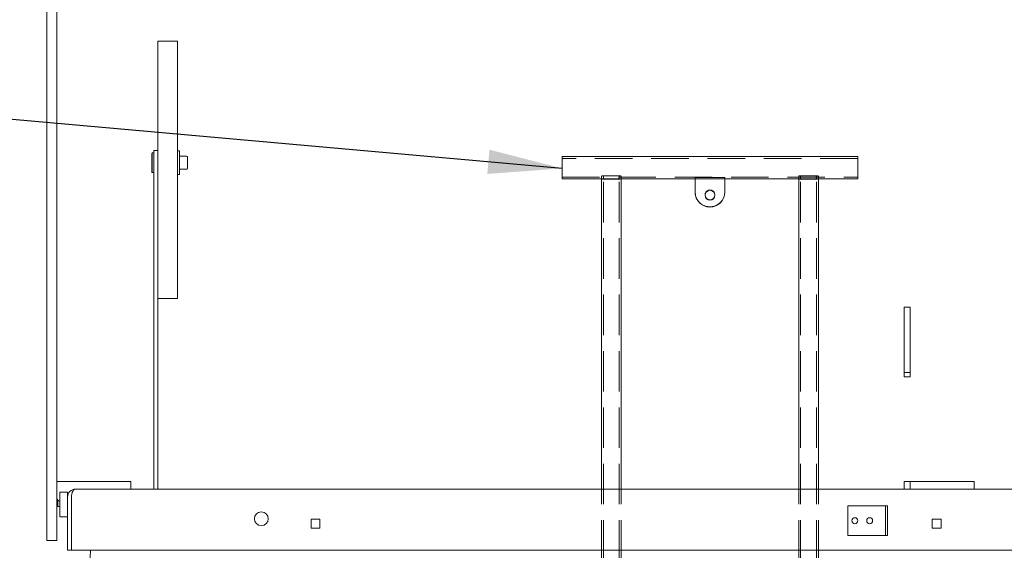
# Model space of a CAD drawing. Units: millimetres. Extents: x 243 to 8660, y 171 to 12300.
# Drawn here: x 1222 to 2220, y 10833 to 11371 of the extents above; entities that cross this region are included whole.
import ezdxf

# ---------------------------------------------------------------- set-up
doc = ezdxf.new("R2010")
doc.units = ezdxf.units.MM
doc.header["$LTSCALE"] = 30
doc.linetypes.add('SLD-Dashed', pattern=[1.905, 1.27, -0.635])
doc.linetypes.add('SLD-Solid', pattern=[0])
doc.layers.add('SLD-0', color=7, linetype='SLD-Solid')
doc.styles.get("Standard").update_dxf_attribs({"font": 'ARIAL.TTF'})
doc.dimstyles.new('SLDDIMSTYLE4', dxfattribs={"dimtxt": 0.18, "dimasz": 75, "dimexe": 0, "dimexo": 0.0625, "dimgap": 0, "dimtad": 0, "dimtih": 1, "dimtoh": 1, "dimdec": 0, "dimrnd": 1e-09, "dimzin": 0, "dimdsep": 46, "dimtxsty": 'Standard', "dimsah": 1, "dimcen": 0.09, "dimadec": 0, "dimazin": 0, "dimtfac": 75, "dimtdec": 0, "dimtofl": 0, "dimtmove": 0, "dimatfit": 3, "dimfxl": 0, "dimfrac": 2, "dimtolj": 1, "dimtzin": 0, "dimarcsym": 0})

msp = doc.modelspace()

# ---------------------------------------------------------------- linework, layer by layer
at = {"color": 7, "linetype": 'SLD-Solid', "lineweight": 18}
for p, q in [((1249.2129656, 10848.7166957), (1249.2129656, 11664.2179088)), ((1259.2129561, 10848.7166957), (1259.2129561, 11664.2179088)), ((1381.7129585, 11348.9946918), (1361.7129776, 11348.9946918)), ((1361.7129776, 11348.9946918), (1361.7129776, 11324.5992259)), ((1381.7129585, 11348.9946918), (1381.7129585, 11324.5992259)), ((1361.7129776, 11324.5992259), (1361.7129776, 11310.4571895)), ((1381.7129585, 11324.5992259), (1381.7129585, 11310.4571895)), ((1361.7129776, 11310.4571895), (1361.7129776, 11209.4983653)), ((1381.7129585, 11310.4571895), (1381.7129585, 11091.2541942)), ((1356.0129854, 11235.9289722), (1355.512962, 11235.4292468)), ((1355.512962, 11235.4292468), (1355.512962, 11216.4291934)), ((1357.7129695, 11235.9289722), (1356.0129854, 11235.9289722)), ((1356.0129854, 11235.9289722), (1356.0129854, 11215.9289912)), ((1361.7129776, 11238.4290294), (1357.7129695, 11238.4290294)), ((1357.7129695, 11222.2032146), (1357.7129695, 11238.4290294)), ((1383.7129923, 11237.929304), (1381.7129585, 11237.929304)), ((1383.7129923, 11225.8925037), (1383.7129923, 11237.929304)), ((1390.912995, 11232.5644092), (1383.7129923, 11232.5644092)), ((1383.7129923, 11213.9291362), (1383.7129923, 11225.8925037)), ((1391.712949, 11231.7642764), (1391.712949, 11220.0941638)), ((2071.7129673, 11232.3050098), (1771.712974, 11232.3050098)), ((1771.712974, 11232.3050098), (1771.712974, 11232.2887973)), ((1771.712974, 11232.2887973), (1771.712974, 11229.3796138)), ((1771.712974, 11229.3796138), (1771.712974, 11225.0327663)), ((1771.712974, 11225.0327663), (1771.712974, 11213.0822734)), ((2071.7129673, 11232.3050098), (2071.7129673, 11232.2887973)), ((2071.7129673, 11232.2887973), (2071.7129673, 11229.3796138)), ((2071.7129673, 11229.3796138), (2071.7129673, 11225.0327663)), ((2071.7129673, 11225.0327663), (2071.7129673, 11213.0822734)), ((1355.512962, 11216.4291934), (1356.0129854, 11215.9289912)), ((1356.0129854, 11215.9289912), (1357.7129695, 11215.9289912)), ((1357.7129695, 10894.9756221), (1357.7129695, 11222.2032146)), ((1383.7129923, 11219.2940311), (1390.912995, 11219.2940311)), ((1361.7129776, 10894.9756221), (1361.7129776, 11209.4983653)), ((1381.7129585, 11213.9291362), (1383.7129923, 11213.9291362)), ((1771.712974, 11213.0822734), (1771.712974, 11209.4459132)), ((1771.712974, 11209.4459132), (2071.7129673, 11209.4459132)), ((1811.7129656, 10894.9756221), (1811.7129656, 11209.4459132)), ((1827.7129683, 11209.2809276), (1815.7129738, 11209.2809276)), ((1827.7129683, 11209.0987758), (1815.7129738, 11209.0987758)), ((1831.7129764, 10894.9756221), (1831.7129764, 11209.4459132)), ((1906.7129645, 11209.4459132), (1906.7129645, 11195.9790782)), ((1936.7129656, 11209.4459132), (1936.7129656, 11195.9790782)), ((2011.7129686, 10894.9756221), (2011.7129686, 11209.4459132)), ((2027.7129712, 11209.2809276), (2015.7129693, 11209.2809276)), ((2027.7129712, 11209.0987758), (2015.7129693, 11209.0987758)), ((2031.7129645, 10894.9756221), (2031.7129645, 11209.4459132)), ((2071.7129673, 11213.0822734), (2071.7129673, 11209.4459132)), ((1361.7129776, 11088.3249835), (1381.7129585, 11088.3249835)), ((1381.7129585, 11091.2541942), (1381.7129585, 11088.3249835)), ((2124.7129681, 11079.5869426), (2118.712968, 11079.5869426)), ((2118.712968, 11079.5869426), (2118.712968, 11008.8762836)), ((2124.7129681, 11008.8762836), (2124.7129681, 11079.5869426)), ((2118.712968, 11013.1187038), (2124.7129681, 11013.1187038)), ((2118.712968, 11008.8762836), (2124.7129681, 11008.8762836)), ((1334.2129442, 10902.8100566), (1259.2129561, 10902.8100566)), ((1334.2129442, 10894.9756221), (1334.2129442, 10902.8100566)), ((2118.712968, 10902.8100566), (2189.7129717, 10902.8100566)), ((2118.712968, 10898.5676364), (2118.712968, 10902.8100566)), ((2118.712968, 10898.5676364), (2118.712968, 10894.9756221)), ((2124.7129681, 10902.8100566), (2124.7129681, 10900.9837703)), ((2124.7129681, 10900.9837703), (2124.7129681, 10899.2747859)), ((2124.7129681, 10899.2747859), (2124.7129681, 10894.9756221)), ((2189.7129717, 10894.9756221), (2189.7129717, 10902.8100566)), ((1262.2129771, 10866.9757442), (1262.2129771, 10891.9758395)), ((1262.2129771, 10891.9758395), (1270.2129933, 10891.9758395)), ((1270.2129933, 10886.9757251), (1270.2129933, 10891.9758395)), ((1270.2129933, 10832.9758243), (1270.2129933, 10886.9757251)), ((1274.2129418, 10886.9757251), (1274.2129418, 10832.9758243)), ((1278.2129499, 10894.9756221), (2965.2129862, 10894.9756221)), ((1260.2129432, 10877.3541049), (1260.2129432, 10883.7184505)), ((1262.2129771, 10877.3541049), (1260.2129432, 10877.3541049)), ((2061.7129694, 10847.9756908), (2061.7129694, 10877.9754237)), ((2061.7129694, 10877.9754237), (2097.7129678, 10877.9754237)), ((2097.7129678, 10877.9754237), (2099.7129682, 10877.9754237)), ((2099.7129682, 10877.9754237), (2101.7129685, 10877.9754237)), ((2099.7129682, 10877.9754237), (2099.7129682, 10847.9756908)), ((2101.7129685, 10877.9754237), (2101.7129685, 10847.9756908)), ((1262.2129771, 10866.9757442), (1270.2129933, 10866.9757442)), ((1517.2129723, 10864.4756869), (1517.2129723, 10855.4758624)), ((1526.2129757, 10864.4756869), (1517.2129723, 10864.4756869)), ((1517.2129723, 10855.4758624), (1526.2129757, 10855.4758624)), ((1526.2129757, 10855.4758624), (1526.2129757, 10864.4756869)), ((2147.2129676, 10864.4756869), (2147.2129676, 10855.4758624)), ((2156.2129672, 10864.4756869), (2147.2129676, 10864.4756869)), ((2147.2129676, 10855.4758624), (2156.2129672, 10855.4758624)), ((2156.2129672, 10855.4758624), (2156.2129672, 10864.4756869)), ((1249.2129656, 10842.8587512), (1249.2129656, 10848.7166957)), ((1259.2129561, 10848.7166957), (1259.2129561, 10842.8587512)), ((2061.7129694, 10847.9756908), (2097.7129678, 10847.9756908)), ((2097.7129678, 10847.9756908), (2099.7129682, 10847.9756908)), ((2101.7129685, 10847.9756908), (2099.7129682, 10847.9756908)), ((1249.2129656, 10842.8587512), (1259.2129561, 10842.8587512)), ((1257.7129456, 10150.9756641), (1293.4550497, 10832.9758243)), ((1274.2129418, 10832.9758243), (1270.2129933, 10832.9758243)), ((1274.2129418, 10832.9758243), (2969.2129943, 10832.9758243))]:
    msp.add_line(p, q, dxfattribs=at)
at = {"color": 7, "linetype": 'SLD-Dashed', "lineweight": 18}
for p, q in [((1771.712974, 11228.6686496), (1771.712974, 11232.3050098)), ((2071.7129673, 11230.3051547), (1771.712974, 11230.3051547)), ((1771.712974, 11230.2970485), (1771.712974, 11227.387865)), ((1771.712974, 11228.4869746), (1771.712974, 11230.2970485)), ((1771.712974, 11216.7186336), (1771.712974, 11228.6686496)), ((1771.712974, 11216.5364818), (1771.712974, 11228.4869746)), ((1771.712974, 11227.387865), (1771.712974, 11225.2144412)), ((1771.712974, 11225.2144412), (1771.712974, 11213.2639484)), ((2071.7129673, 11228.6686496), (2071.7129673, 11232.3050098)), ((2071.7129673, 11230.2970485), (2071.7129673, 11227.387865)), ((2071.7129673, 11228.4869746), (2071.7129673, 11230.2970485)), ((2071.7129673, 11216.7186336), (2071.7129673, 11228.6686496)), ((2071.7129673, 11216.5364818), (2071.7129673, 11228.4869746)), ((2071.7129673, 11227.387865), (2071.7129673, 11225.2144412)), ((2071.7129673, 11225.2144412), (2071.7129673, 11213.2639484)), ((1771.712974, 11212.3713092), (1771.712974, 11216.7186336)), ((1771.712974, 11214.363058), (1771.712974, 11216.5364818)), ((2071.7129673, 11212.3713092), (2071.7129673, 11216.7186336)), ((2071.7129673, 11214.363058), (2071.7129673, 11216.5364818)), ((1771.712974, 11211.4543513), (1771.712974, 11214.363058)), ((1771.712974, 11213.2639484), (1771.712974, 11211.4543513)), ((1771.712974, 11209.4626025), (1771.712974, 11212.3713092)), ((1771.712974, 11211.4457683), (2071.7129673, 11211.4457683)), ((1771.712974, 11209.4459132), (1771.712974, 11209.4626025)), ((1811.7129656, 11209.4626025), (1811.7129656, 11212.3713092)), ((1811.7129656, 10311.1185626), (1811.7129656, 11212.3713092)), ((1811.7129656, 11209.4459132), (1811.7129656, 11209.4626025)), ((1811.7171082, 11209.4459132), (1811.7129656, 11209.4626025)), ((1813.7129697, 11209.4626025), (1813.7129697, 11212.3713092)), ((1813.7129697, 10311.1185626), (1813.7129697, 11212.3713092)), ((1813.7212845, 11209.4459132), (1813.7129697, 11209.4626025)), ((1813.7129697, 10308.2096175), (1813.7129697, 11209.4626025)), ((1815.7129738, 11212.735136), (1827.7129683, 11212.735136)), ((1815.7129738, 11212.553461), (1827.7129683, 11212.553461)), ((1829.7129723, 11209.4626025), (1829.7046575, 11209.4459132)), ((1829.7129723, 11212.3713092), (1829.7129723, 11209.4626025)), ((1829.7129723, 10311.1185626), (1829.7129723, 11212.3713092)), ((1829.7129723, 10308.2096175), (1829.7129723, 11209.4626025)), ((1831.7129764, 11209.4626025), (1831.7088041, 11209.4459132)), ((1831.7129764, 11212.3713092), (1831.7129764, 11209.4626025)), ((1831.7129764, 10311.1185626), (1831.7129764, 11212.3713092)), ((1831.7129764, 11209.4459132), (1831.7129764, 11209.4626025)), ((1936.7129656, 11211.0986308), (1906.7129645, 11211.0986308)), ((1906.7129645, 11210.9169559), (1906.7129645, 11211.0986308)), ((1906.7129645, 11211.0986308), (1906.7129645, 11196.1607532)), ((1936.7129656, 11210.9169559), (1906.7129645, 11210.9169559)), ((1906.7129645, 11210.9169559), (1906.7129645, 11209.4459132)), ((1936.7129656, 11210.9169559), (1936.7129656, 11211.0986308)), ((1936.7129656, 11211.0986308), (1936.7129656, 11196.1607532)), ((1936.7129656, 11210.9169559), (1936.7129656, 11209.4459132)), ((2011.7129686, 11209.4626025), (2011.7129686, 11212.3713092)), ((2011.7129686, 10311.1185626), (2011.7129686, 11212.3713092)), ((2011.7129686, 11209.4459132), (2011.7129686, 11209.4626025)), ((2011.7171186, 11209.4459132), (2011.7129686, 11209.4626025)), ((2013.7129652, 11209.4626025), (2013.7129652, 11212.3713092)), ((2013.7129652, 10311.1185626), (2013.7129652, 11212.3713092)), ((2013.7212801, 11209.4459132), (2013.7129652, 11209.4626025)), ((2013.7129652, 10308.2096175), (2013.7129652, 11209.4626025)), ((2015.7129693, 11212.735136), (2027.7129712, 11212.735136)), ((2015.7129693, 11212.553461), (2027.7129712, 11212.553461)), ((2029.7129679, 11209.4626025), (2029.704653, 11209.4459132)), ((2029.7129679, 11212.3713092), (2029.7129679, 11209.4626025)), ((2029.7129679, 10311.1185626), (2029.7129679, 11212.3713092)), ((2029.7129679, 10308.2096175), (2029.7129679, 11209.4626025)), ((2031.7129645, 11209.4626025), (2031.7088145, 11209.4459132)), ((2031.7129645, 11212.3713092), (2031.7129645, 11209.4626025)), ((2031.7129645, 10311.1185626), (2031.7129645, 11212.3713092)), ((2031.7129645, 11209.4459132), (2031.7129645, 11209.4626025)), ((2071.7129673, 11211.4543513), (2071.7129673, 11214.363058)), ((2071.7129673, 11213.2639484), (2071.7129673, 11211.4543513)), ((2071.7129673, 11209.4626025), (2071.7129673, 11212.3713092)), ((2071.7129673, 11209.4459132), (2071.7129673, 11209.4626025)), ((1906.7129645, 11196.1607532), (1906.7129645, 11195.9790782)), ((1936.7129656, 11195.9790782), (1936.7129656, 11196.1607532)), ((1916.7129698, 11193.1733684), (1916.7129698, 11192.9916934)), ((1926.7129752, 11192.9916934), (1926.7129752, 11193.1733684)), ((1811.7129656, 10308.2096175), (1811.7129656, 10894.9756221)), ((1831.7129764, 10308.2096175), (1831.7129764, 10894.9756221)), ((2011.7129686, 10308.2096175), (2011.7129686, 10894.9756221)), ((2031.7129645, 10308.2096175), (2031.7129645, 10894.9756221))]:
    msp.add_line(p, q, dxfattribs=at)
at = {"color": 7, "linetype": 'SLD-Solid', "lineweight": 18}
for centre, radius in [((1921.7274196, 11192.994973), 4.9855566), ((1466.712968, 10864.9756259), 7), ((2068.712968, 10862.9756259), 3), ((2083.712968, 10862.9756259), 3)]:
    msp.add_circle(centre, radius, dxfattribs=at)
for centre, radius, start, end in [((1390.912968, 11231.7641859), 0.8, 0, 90), ((1390.912968, 11220.0941859), 0.8, 270, 0), ((1814.75261, 11221.2157013), 12.1549242, 255.5382083016, 274.5316778628), ((1815.2474801, 11215.7657601), 6.5015181, 256.4234383045, 274.1057583918), ((1828.1784301, 11215.7661443), 6.501899, 265.894763782, 283.5760395217), ((1828.6733547, 11221.2151798), 12.1544062, 265.4680214258, 284.4621661018), ((2014.7525913, 11221.2154071), 12.154632, 255.5379949851, 274.5318543335), ((2015.2474885, 11215.7659155), 6.5016722, 256.4236495227, 274.1055471737), ((2028.1784532, 11215.7658324), 6.5015894, 265.8943901059, 283.5764484655), ((2028.6733527, 11221.2153025), 12.154528, 265.4680906024, 284.4620785021), ((1921.7129651, 11196.0290263), 15.0000838, 180.1907870889, 359.8092129111), ((1921.7129725, 11193.1896391), 5.0000292, 180.1864479888, 359.8135520112), ((1262.9487653, 10886.2894971), 3.7628232, 186.8696513049, 258.7236390679), ((1278.212968, 10886.9756259), 8, 90, 180)]:
    msp.add_arc(centre, radius, start, end, dxfattribs=at)
at = {"color": 7, "linetype": 'SLD-Dashed', "lineweight": 18}
for centre, radius, start, end in [((1814.7205582, 11201.4755268), 11.30326, 84.9629988888, 105.4312474641), ((1815.2171851, 11206.9261853), 5.6490741, 84.9649813823, 105.4428130895), ((1828.7053839, 11201.4755268), 11.30326, 74.5687525359, 95.0370011112), ((1828.2087307, 11206.9258966), 5.6493594, 74.557709467, 95.0344960612), ((2014.720546, 11201.4756731), 11.303115, 84.9628949479, 105.4313706597), ((2015.217191, 11206.9260712), 5.6491869, 84.9651878792, 105.4426065926), ((2028.7053973, 11201.4757651), 11.3030235, 74.5685550959, 95.0371600416), ((2028.2087496, 11206.9261331), 5.6491252, 74.5572993889, 95.0348675801), ((1921.7129651, 11196.2110205), 15.0000848, 180.1920063933, 359.8079936067), ((1921.7129725, 11193.1570977), 5.0000292, 0.1864479888, 179.8135520112)]:
    msp.add_arc(centre, radius, start, end, dxfattribs=at)
at = {"color": 7, "linetype": 'SLD-Solid', "lineweight": 18}
msp.add_ellipse((1278.212968, 10886.9756259), major_axis=(0, 8), ratio=0.5, start_param=0, end_param=1.5707963268, dxfattribs=at)

# ---------------------------------------------------------------- leaders
at = {"layer": 'SLD-0'}
msp.add_leader([(1771.712968, 11220.1940265), (676.1228468, 11317.5802906)], dimstyle='SLDDIMSTYLE4', dxfattribs=at)

doc.saveas('drawing.dxf')
